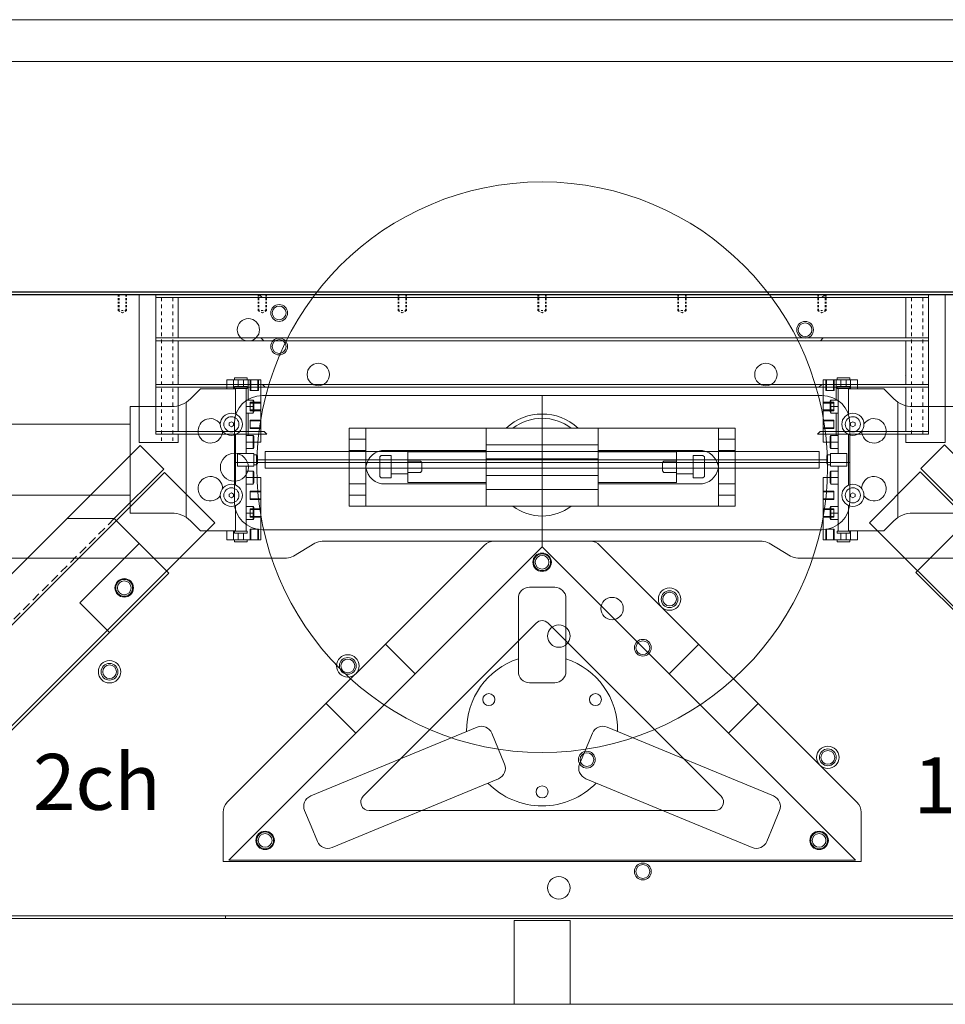
# Model space of a CAD drawing. Extents: x -8967 to 17291, y -3413 to 7446.
# Drawn here: x -5955 to -5624, y -940 to -588 of the extents above; entities that cross this region are included whole.
import ezdxf

# ---------------------------------------------------------------- set-up
doc = ezdxf.new("R2010")
doc.units = 0
doc.header["$MEASUREMENT"] = 0
for name, pattern in [('CENTER2', [28.575, 19.05, -3.175, 3.175, -3.175]), ('DASHED2', [9.525, 6.35, -3.175]), ('HIDDEN', [0.25, 0.125, -0.125])]:
    doc.linetypes.add(name, pattern=pattern)
for name, color, linetype, lineweight in [('BAFFLE', 14, 'CONTINUOUS', 15), ('BOTTOMPLATE', 241, 'CONTINUOUS', 15), ('CENTER', 1, 'CENTER2', 9), ('FOLD MIRROR', 7, 'CONTINUOUS', 5), ('INNERWALL', 241, 'CONTINUOUS', 15), ('MANIPULATOR', 64, 'CONTINUOUS', 5), ('MRRHLR_SIDE', 241, 'CONTINUOUS', 15), ('ROBOHAND', 8, 'CONTINUOUS', 5), ('ROOF MIRROR', 7, 'CONTINUOUS', 5), ('SIDEPLATE1', 241, 'CONTINUOUS', 15), ('SLITMASK', 241, 'CONTINUOUS', 5)]:
    doc.layers.add(name, color=color, linetype=linetype, lineweight=lineweight)
for name, color, linetype in [('DEWARASSY', 7, 'CONTINUOUS'), ('OPTICALBENCH', 241, 'CONTINUOUS'), ('TOPPLATE', 241, 'CONTINUOUS')]:
    doc.layers.add(name, color=color, linetype=linetype)

# ---------------------------------------------------------------- blocks, each defined once
blk = doc.blocks.new('JAWS-G13')
at = {"layer": 'MANIPULATOR', "color": 249, "linetype": 'Continuous'}
for points in [[(189.621955, -191.196818), (189.621955, -184.196818), (190.121955, -183.696818), (193.621955, -183.696818), (193.621955, -191.696818), (190.121955, -191.696818)], [(193.621955, -190.196818), (193.621955, -185.196818), (199.621955, -185.196818), (199.621955, -190.196818)], [(199.621955, -189.696818), (199.621955, -185.696818), (204.121955, -185.696818), (204.621955, -186.196818), (204.621955, -189.196818), (204.121955, -189.696818)]]:
    blk.add_lwpolyline(points, close=True, dxfattribs=at)
blk = doc.blocks.new('JAWS-G14')
at = {"layer": 'MANIPULATOR', "color": 249, "linetype": 'Continuous'}
for points in [[(295.621955, -189.696818), (295.621955, -185.696818), (291.121955, -185.696818), (290.621955, -186.196818), (290.621955, -189.196818), (291.121955, -189.696818)], [(301.621955, -190.196818), (301.621955, -185.196818), (295.621955, -185.196818), (295.621955, -190.196818)], [(305.621955, -191.196818), (305.621955, -184.196818), (305.121955, -183.696818), (301.621955, -183.696818), (301.621955, -191.696818), (305.121955, -191.696818)]]:
    blk.add_lwpolyline(points, close=True, dxfattribs=at)

msp = doc.modelspace()

# ---------------------------------------------------------------- linework, layer by layer
at = {"layer": 'BAFFLE'}
for p, q in [((-5912.51285, -738.92088), (-5912.51285, -686.06203)), ((-5906.51285, -686.06203), (-5912.51285, -686.06203)), ((-5906.51285, -734.92088), (-5906.51285, -686.06203)), ((-5869.47959, -686.06203), (-5906.51285, -686.06203)), ((-5906.51285, -686.06203), (-5906.51285, -687.06203)), ((-5869.47959, -686.06203), (-5667.44641, -686.06203)), ((-5869.47959, -686.06203), (-5868.47959, -687.06203)), ((-5667.44641, -686.06203), (-5668.44641, -687.06203)), ((-5667.44641, -686.06203), (-5630.41315, -686.06203)), ((-5630.41315, -734.92088), (-5630.41315, -686.06203)), ((-5630.41315, -686.06203), (-5624.41315, -686.06203)), ((-5630.41315, -686.06203), (-5630.41315, -687.06203)), ((-5624.41315, -738.92088), (-5624.41315, -686.06203)), ((-5906.51285, -701.47606), (-5906.51285, -687.06203)), ((-5906.51285, -687.06203), (-5898.51285, -687.06203)), ((-5868.47959, -687.06203), (-5898.51285, -687.06203)), ((-5898.51285, -687.06203), (-5898.51285, -701.47606)), ((-5668.44641, -687.06203), (-5868.47959, -687.06203)), ((-5668.44641, -687.06203), (-5638.41315, -687.06203)), ((-5638.41315, -687.06203), (-5638.41315, -701.47606)), ((-5630.41315, -687.06203), (-5638.41315, -687.06203)), ((-5630.41315, -701.47606), (-5630.41315, -687.06203)), ((-5898.51285, -701.47606), (-5906.51285, -701.47606)), ((-5906.51285, -701.47606), (-5906.51285, -702.47606)), ((-5906.51285, -718.09593), (-5906.51285, -702.47606)), ((-5906.51285, -702.47606), (-5898.51285, -702.47606)), ((-5868.96693, -701.47606), (-5898.51285, -701.47606)), ((-5867.96693, -702.47606), (-5898.51285, -702.47606)), ((-5898.51285, -702.47606), (-5898.51285, -718.09593)), ((-5667.95907, -701.47606), (-5868.96693, -701.47606)), ((-5868.96693, -701.47606), (-5867.96693, -702.47606)), ((-5867.96693, -702.47606), (-5668.95907, -702.47606)), ((-5667.95907, -701.47606), (-5668.95907, -702.47606)), ((-5668.95907, -702.47606), (-5638.41315, -702.47606)), ((-5667.95907, -701.47606), (-5638.41315, -701.47606)), ((-5638.41315, -701.47606), (-5630.41315, -701.47606)), ((-5638.41315, -702.47606), (-5638.41315, -718.09593)), ((-5630.41315, -702.47606), (-5638.41315, -702.47606)), ((-5630.41315, -701.47606), (-5630.41315, -702.47606)), ((-5630.41315, -718.09593), (-5630.41315, -702.47606)), ((-5898.51285, -718.09593), (-5906.51285, -718.09593)), ((-5906.51285, -718.09593), (-5906.51285, -719.09593)), ((-5906.51285, -719.09593), (-5906.51285, -734.92088)), ((-5898.51285, -719.09593), (-5906.51285, -719.09593)), ((-5868.41416, -718.09593), (-5898.51285, -718.09593)), ((-5898.51285, -734.92088), (-5898.51285, -719.09593)), ((-5867.41416, -719.09593), (-5898.51285, -719.09593)), ((-5868.41416, -718.09593), (-5668.51184, -718.09593)), ((-5868.41416, -718.09593), (-5867.41416, -719.09593)), ((-5669.51184, -719.09593), (-5867.41416, -719.09593)), ((-5668.51184, -718.09593), (-5669.51184, -719.09593)), ((-5669.51184, -719.09593), (-5638.41315, -719.09593)), ((-5668.51184, -718.09593), (-5638.41315, -718.09593)), ((-5638.41315, -718.09593), (-5630.41315, -718.09593)), ((-5638.41315, -734.92088), (-5638.41315, -719.09593)), ((-5638.41315, -719.09593), (-5630.41315, -719.09593)), ((-5630.41315, -718.09593), (-5630.41315, -719.09593)), ((-5630.41315, -719.09593), (-5630.41315, -734.92088)), ((-5867.85457, -734.92088), (-5906.51285, -734.92088)), ((-5906.51285, -734.92088), (-5906.51285, -735.92088)), ((-5867.85457, -734.92088), (-5866.85457, -735.92088)), ((-5669.07143, -734.92088), (-5670.07143, -735.92088)), ((-5669.07143, -734.92088), (-5630.41315, -734.92088)), ((-5630.41315, -734.92088), (-5630.41315, -735.92088)), ((-5912.51285, -738.92088), (-5898.51285, -738.92088)), ((-5866.85457, -735.92088), (-5906.51285, -735.92088)), ((-5898.51285, -735.92088), (-5906.51285, -735.92088)), ((-5898.51285, -738.92088), (-5898.51285, -735.92088)), ((-5670.07143, -735.92088), (-5630.41315, -735.92088)), ((-5638.41315, -735.92088), (-5630.41315, -735.92088)), ((-5638.41315, -738.92088), (-5638.41315, -735.92088)), ((-5627.41315, -738.92088), (-5638.41315, -738.92088)), ((-5627.41315, -738.92088), (-5624.41315, -738.92088))]:
    msp.add_line(p, q, dxfattribs=at)
at = {"layer": 'BAFFLE', "linetype": 'HIDDEN', "lineweight": 5, "ltscale": 10}
for p, q in [((-5904.51285, -687.06203), (-5904.51285, -738.92088)), ((-5900.51285, -687.06203), (-5900.51285, -738.92088)), ((-5636.41315, -687.06203), (-5636.41315, -735.92088)), ((-5632.41315, -687.06203), (-5632.41315, -735.92088))]:
    msp.add_line(p, q, dxfattribs=at)
at = {"layer": 'BOTTOMPLATE'}
for p, q in [((-6043.46297, -908.06203), (-5493.46291, -908.06203)), ((-6043.14027, -908.06203), (-5493.46291, -908.06203)), ((-5881.67297, -908.06203), (-5881.67297, -909.06203)), ((-5493.46291, -909.06203), (-6043.46297, -909.06203))]:
    msp.add_line(p, q, dxfattribs=at)
at = {"layer": 'CENTER', "ltscale": 50}
for p, q in [((-5768.463, -722.06207), (-5768.463, -770.06197)), ((-5658.463, -746.06202), (-5878.463, -746.06202))]:
    msp.add_line(p, q, dxfattribs=at)
at = {"layer": 'DEWARASSY', "color": 7, "linetype": 'Continuous', "lineweight": 5}
for points in [[(-6083.46297, -587.72204), (-5453.46297, -587.72204)], [(-6083.46297, -602.72204), (-5453.46297, -602.72204)]]:
    msp.add_lwpolyline(points, dxfattribs=at)
for centre, radius in [((-5768.46297, -747.72204), 102), ((-5878.46297, -747.72204), 5)]:
    msp.add_circle(centre, radius, dxfattribs=at)
at = {"layer": 'FOLD MIRROR'}
for p, q in [((-5903.43481, -749.5665), (-6031.32573, -877.45742)), ((-5885.46014, -767.54117), (-5903.43481, -749.5665)), ((-5651.4653, -767.54031), (-5633.32376, -749.39877)), ((-5633.32376, -749.39877), (-5505.49365, -877.22888)), ((-6013.35106, -895.43209), (-5885.46014, -767.54117)), ((-5651.4653, -767.54031), (-5523.62034, -895.38527))]:
    msp.add_line(p, q, dxfattribs=at)
at = {"layer": 'MANIPULATOR', "color": 3}
for p, q in [((-5837.463, -733.69402), (-5837.463, -761.69402)), ((-5831.463, -733.69402), (-5831.463, -761.69402)), ((-5705.463, -733.69402), (-5705.463, -761.69402)), ((-5837.463, -737.69402), (-5831.463, -737.69402)), ((-5699.463, -737.69402), (-5705.463, -737.69402)), ((-5837.463, -741.69402), (-5831.463, -741.69402)), ((-5824.563, -741.69402), (-5788.463, -741.69402)), ((-5816.463, -742.19402), (-5788.463, -742.19402)), ((-5816.463, -753.19402), (-5816.463, -742.19402)), ((-5788.463, -739.69402), (-5748.463, -739.69402)), ((-5748.463, -741.69402), (-5712.363, -741.69402)), ((-5748.463, -742.19402), (-5720.463, -742.19402)), ((-5720.463, -742.19402), (-5720.463, -753.19402)), ((-5699.463, -741.69402), (-5705.463, -741.69402)), ((-5788.463, -744.69402), (-5748.463, -744.69402)), ((-5831.463, -747.59402), (-5831.463, -747.79402)), ((-5705.463, -747.59402), (-5705.463, -747.79402)), ((-5788.463, -753.19402), (-5816.463, -753.19402)), ((-5788.463, -750.69402), (-5748.463, -750.69402)), ((-5720.463, -753.19402), (-5748.463, -753.19402)), ((-5831.463, -753.69402), (-5837.463, -753.69402)), ((-5788.463, -753.69402), (-5824.563, -753.69402)), ((-5788.463, -755.69402), (-5748.463, -755.69402)), ((-5712.363, -753.69402), (-5748.463, -753.69402)), ((-5705.463, -753.69402), (-5699.463, -753.69402)), ((-5831.463, -757.69402), (-5837.463, -757.69402)), ((-5705.463, -757.69402), (-5699.463, -757.69402))]:
    msp.add_line(p, q, dxfattribs=at)
at = {"layer": 'MANIPULATOR', "color": 3, "elevation": 58.45805}
for points in [[(-5837.463, -761.69402), (-5837.463, -733.69402), (-5699.463, -733.69402), (-5699.463, -761.69402)], [(-5788.463, -761.69402), (-5788.463, -733.69402), (-5748.463, -733.69402), (-5748.463, -761.69402)]]:
    msp.add_lwpolyline(points, close=True, dxfattribs=at)
at = {"layer": 'MANIPULATOR', "color": 3}
for centre, radius, start, end in [((-5768.463, -747.69402), 19, 47.463102, 132.536898), ((-5768.463, -747.69402), 17.4625, 53.294471, 126.705529), ((-5824.70001, -748.51854), 6.82589, 88.849872, 172.21581), ((-5712.22599, -748.51854), 6.82589, 7.78419, 91.150128), ((-5824.70001, -746.86951), 6.82589, 187.78419, 271.150128), ((-5712.22599, -746.86951), 6.82589, 268.849872, 352.21581), ((-5768.463, -747.69402), 17.4625, 233.294471, 306.705529)]:
    msp.add_arc(centre, radius, start, end, dxfattribs=at)
at = {"layer": 'MRRHLR_SIDE'}
for p, q in [((-5912.17814, -739.92504), (-6041.57878, -869.32569)), ((-5912.17814, -739.92504), (-5903.69285, -748.41033)), ((-5624.64124, -739.6965), (-5633.12653, -748.18179)), ((-5624.64124, -739.6965), (-5495.2406, -869.09715)), ((-5903.69285, -748.41033), (-5921.37051, -766.08799)), ((-5633.12653, -748.18179), (-5615.44887, -765.85945)), ((-5768.463, -776.18074), (-5768.463, -756.18072)), ((-5921.37051, -766.08799), (-5938.34108, -766.08799)), ((-5921.37051, -766.08799), (-5901.92505, -785.53344)), ((-5615.44887, -765.85945), (-5634.89432, -785.3049)), ((-5751.32085, -774.18074), (-5785.60515, -774.18074)), ((-5912.53167, -774.92683), (-5933.74489, -796.14005)), ((-5912.53167, -774.92683), (-5901.92505, -785.53344)), ((-5789.14069, -775.64521), (-5881.00434, -867.50886)), ((-5747.78531, -775.64521), (-5655.92166, -867.50886)), ((-5624.28771, -774.69829), (-5634.89432, -785.3049)), ((-5901.92505, -785.53344), (-6022.13333, -905.74172)), ((-5901.92505, -785.53344), (-5923.13828, -806.74666)), ((-5634.89432, -785.3049), (-5514.68605, -905.51318)), ((-5634.89432, -785.3049), (-5613.6811, -806.51812)), ((-5772.963, -790.59217), (-5768.463, -790.59217)), ((-5768.463, -790.59217), (-5763.963, -790.59217)), ((-5776.96301, -820.79219), (-5776.96301, -794.59217)), ((-5759.96299, -794.59217), (-5759.96299, -820.79219)), ((-5923.13828, -806.74666), (-5933.74489, -796.14005)), ((-5813.86215, -821.57989), (-5824.46876, -810.97328)), ((-5723.06385, -821.57989), (-5712.45724, -810.97328)), ((-5813.86215, -821.57989), (-5835.07537, -842.79311)), ((-5723.06385, -821.57989), (-5701.85063, -842.79311)), ((-5763.963, -824.79219), (-5772.963, -824.79219)), ((-5835.07537, -842.79311), (-5845.68198, -832.1865)), ((-5701.85063, -842.79311), (-5691.24402, -832.1865)), ((-5791.69132, -840.58977), (-5851.18921, -865.2346)), ((-5745.23468, -840.58977), (-5685.73679, -865.2346)), ((-5781.87286, -853.84112), (-5786.46507, -842.75455)), ((-5755.05314, -853.84112), (-5750.46093, -842.75455)), ((-5843.53554, -883.71221), (-5784.03765, -859.06737)), ((-5693.39046, -883.71221), (-5752.88835, -859.06737)), ((-5882.46881, -888.62085), (-5882.46881, -871.0444)), ((-5853.354, -870.46086), (-5851.0579, -876.00414)), ((-5683.572, -870.46086), (-5685.8681, -876.00414)), ((-5654.45719, -888.62085), (-5654.45719, -871.0444)), ((-5851.0579, -876.00414), (-5848.76179, -881.54742)), ((-5685.8681, -876.00414), (-5688.1642, -881.54742)), ((-5654.45719, -888.62085), (-5882.46881, -888.62085))]:
    msp.add_line(p, q, dxfattribs=at)
at = {"layer": 'MRRHLR_SIDE', "linetype": 'DASHED2', "lineweight": 5, "ltscale": 0.5}
msp.add_line((-5921.37051, -766.08799), (-5970.86803, -815.58552), dxfattribs=at)
at = {"layer": 'MRRHLR_SIDE', "lineweight": 15}
for centre in [(-5768.46305, -781.68079), (-5867.4688, -881.12083), (-5669.45729, -881.12083)]:
    msp.add_circle(centre, 3, dxfattribs=at)
at = {"layer": 'MRRHLR_SIDE'}
for centre, radius in [((-5768.46305, -781.68079), 2.459), ((-5917.83497, -790.83675), 3), ((-5917.83497, -790.83675), 2.459), ((-5787.51557, -830.7922), 2.15), ((-5749.41042, -830.7922), 2.15), ((-5768.463, -863.79223), 2.15), ((-5867.4688, -881.12083), 2.459), ((-5669.45729, -881.12083), 2.459)]:
    msp.add_circle(centre, radius, dxfattribs=at)
for centre, radius, start, end in [((-5785.60515, -779.18074), 5, 90, 135), ((-5751.32085, -779.18074), 5, 45, 90), ((-5772.963, -794.59217), 4, 90, 180), ((-5763.963, -794.59217), 4, 0, 90), ((-5768.463, -841.79221), 27.00002, 108.3496347, 180.7615446), ((-5768.463, -841.79221), 27.00002, 359.2384554, 71.6503653), ((-5772.963, -820.79219), 4, 180, 270), ((-5763.963, -820.79219), 4, 270, 0), ((-5790.16059, -844.28529), 4, 22.5, 112.5), ((-5746.76541, -844.28529), 4, 67.5, 157.5), ((-5785.56838, -855.37185), 4, 292.5, 22.5), ((-5751.35762, -855.37185), 4, 157.5, 247.5), ((-5768.463, -841.79221), 27.00002, 224.2384662, 315.7615338), ((-5849.65848, -868.93012), 4, 112.5, 202.5), ((-5687.26752, -868.93012), 4, 337.5, 67.5), ((-5877.4688, -871.0444), 5, 135, 180), ((-5659.4572, -871.0444), 5, 0, 45), ((-5845.06627, -880.01668), 4, 202.5, 292.5), ((-5691.85973, -880.01668), 4, 247.5, 337.5)]:
    msp.add_arc(centre, radius, start, end, dxfattribs=at)
at = {"layer": 'OPTICALBENCH', "lineweight": 15}
for p, q in [((-5778.46297, -939.72204), (-5778.46297, -909.72204)), ((-5758.46297, -909.72204), (-5778.46297, -909.72204)), ((-5758.46297, -939.72204), (-5758.46297, -909.72204))]:
    msp.add_line(p, q, dxfattribs=at)
at = {"layer": 'OPTICALBENCH', "linetype": 'Continuous', "lineweight": 15}
msp.add_lwpolyline([(-6033.46297, -939.72204), (-5503.46297, -939.72204)], dxfattribs=at)
at = {"layer": 'ROBOHAND', "extrusion": (1.90756e-15, 1, 1.22461e-16)}
msp.add_line((-5898.27708, -715.06202), (-5898.27708, -715.06202), dxfattribs=at)
msp.add_line((-5898.27708, -715.06202), (-5898.27708, -715.06202), dxfattribs=at)
msp.add_line((-5898.27708, -715.06202), (-5898.27708, -715.06202), dxfattribs=at)
msp.add_line((-5898.27708, -715.06202), (-5898.27708, -715.06202), dxfattribs=at)
msp.add_line((-5898.27708, -715.06202), (-5898.27708, -715.06202), dxfattribs=at)
msp.add_line((-5898.27708, -715.06202), (-5898.27708, -715.06202), dxfattribs=at)
at = {"layer": 'ROBOHAND'}
for p, q in [((-5881.16676, -716.48704), (-5881.16676, -719.66204)), ((-5881.16676, -716.48704), (-5868.97476, -716.48704)), ((-5878.72836, -716.48704), (-5878.72836, -719.66204)), ((-5878.40451, -715.77584), (-5873.90871, -715.77584)), ((-5878.40451, -715.77584), (-5878.40451, -716.48704)), ((-5878.40451, -716.48704), (-5873.90871, -716.48704)), ((-5877.11289, -716.48704), (-5877.11289, -718.82384)), ((-5875.2003, -716.48704), (-5875.2003, -718.82384)), ((-5873.90871, -715.77584), (-5873.90871, -716.48704)), ((-5873.58486, -716.48704), (-5873.58486, -723.68791)), ((-5872.86236, -716.48706), (-5872.86236, -720.29706)), ((-5872.59235, -716.48706), (-5872.59235, -720.29706)), ((-5870.13236, -716.48706), (-5870.13236, -720.29706)), ((-5869.86236, -716.48706), (-5869.86236, -720.29706)), ((-5868.97476, -716.48704), (-5868.97476, -738.71204)), ((-5667.95124, -716.48704), (-5667.95124, -738.71204)), ((-5655.75924, -716.48704), (-5667.95124, -716.48704)), ((-5667.06364, -716.48706), (-5667.06364, -720.29706)), ((-5666.79363, -716.48706), (-5666.79363, -720.29706)), ((-5664.33364, -716.48706), (-5664.33364, -720.29706)), ((-5664.06364, -716.48706), (-5664.06364, -720.29706)), ((-5663.34114, -716.48704), (-5663.34114, -723.68791)), ((-5658.52149, -715.77584), (-5663.01729, -715.77584)), ((-5663.01729, -715.77584), (-5663.01729, -716.48704)), ((-5658.52149, -716.48704), (-5663.01729, -716.48704)), ((-5661.7257, -716.48704), (-5661.7257, -718.82384)), ((-5659.81311, -716.48704), (-5659.81311, -718.82384)), ((-5658.52149, -715.77584), (-5658.52149, -716.48704)), ((-5658.19764, -716.48704), (-5658.19764, -719.66204)), ((-5655.75924, -716.48704), (-5655.75924, -719.66204)), ((-5894.1694, -723.2222), (-5890.60921, -719.66204)), ((-5890.60921, -719.66204), (-5878.01081, -719.66204)), ((-5878.40451, -718.82384), (-5873.90871, -718.82384)), ((-5878.40451, -718.82384), (-5878.40451, -719.53501)), ((-5878.40451, -719.53501), (-5873.90871, -719.53501)), ((-5878.01081, -728.70449), (-5878.01081, -719.53501)), ((-5874.30241, -742.77604), (-5874.30241, -719.53501)), ((-5873.90871, -718.82384), (-5873.90871, -719.53501)), ((-5872.86236, -720.29706), (-5869.86236, -720.29706)), ((-5664.06364, -720.29706), (-5667.06364, -720.29706)), ((-5658.52149, -718.82384), (-5663.01729, -718.82384)), ((-5663.01729, -718.82384), (-5663.01729, -719.53501)), ((-5658.52149, -719.53501), (-5663.01729, -719.53501)), ((-5662.62359, -742.77604), (-5662.62359, -719.53501)), ((-5658.91519, -728.70449), (-5658.91519, -719.53501)), ((-5646.31679, -719.66204), (-5658.91519, -719.66204)), ((-5658.52149, -718.82384), (-5658.52149, -719.53501)), ((-5642.7566, -723.2222), (-5646.31679, -719.66204)), ((-5895.63841, -765.70022), (-5895.63841, -724.42383)), ((-5874.30241, -723.68791), (-5874.30241, -728.33614)), ((-5871.71138, -723.68791), (-5874.30241, -723.68791)), ((-5872.78476, -724.51202), (-5872.78476, -727.51201)), ((-5868.97476, -724.51202), (-5872.78476, -724.51202)), ((-5868.97476, -724.78202), (-5872.78476, -724.78202)), ((-5871.71138, -723.68791), (-5871.71138, -728.33614)), ((-5871.45761, -724.07077), (-5871.71138, -723.68791)), ((-5871.45761, -724.07077), (-5871.45761, -727.95328)), ((-5667.95124, -724.51202), (-5664.14124, -724.51202)), ((-5667.95124, -724.78202), (-5664.14124, -724.78202)), ((-5665.46839, -724.07077), (-5665.21462, -723.68791)), ((-5665.46839, -724.07077), (-5665.46839, -727.95328)), ((-5665.21462, -723.68791), (-5665.21462, -728.33614)), ((-5665.21462, -723.68791), (-5662.62359, -723.68791)), ((-5664.14124, -724.51202), (-5664.14124, -727.51201)), ((-5662.62359, -723.68791), (-5662.62359, -728.33614)), ((-5641.28759, -765.70022), (-5641.28759, -724.42383)), ((-5915.70441, -764.11204), (-5915.70441, -726.01204)), ((-5915.70441, -726.01204), (-5900.90459, -726.01204)), ((-5871.45761, -726.01204), (-5874.30241, -726.01204)), ((-5871.71138, -728.33614), (-5874.30241, -728.33614)), ((-5873.58486, -728.33614), (-5873.58486, -736.38791)), ((-5868.97476, -727.24201), (-5872.78476, -727.24201)), ((-5868.97476, -727.51201), (-5872.78476, -727.51201)), ((-5871.45761, -727.95328), (-5871.71138, -728.33614)), ((-5667.95124, -727.24201), (-5664.14124, -727.24201)), ((-5667.95124, -727.51201), (-5664.14124, -727.51201)), ((-5665.46839, -726.01204), (-5662.62359, -726.01204)), ((-5665.46839, -727.95328), (-5665.21462, -728.33614)), ((-5665.21462, -728.33614), (-5662.62359, -728.33614)), ((-5663.34114, -728.33614), (-5663.34114, -736.38791)), ((-5621.22159, -726.01204), (-5636.02141, -726.01204)), ((-5879.53481, -731.44985), (-5880.32856, -731.89933)), ((-5880.32856, -731.89933), (-5880.32856, -732.82472)), ((-5879.53481, -731.44985), (-5878.74106, -731.89933)), ((-5878.74106, -731.89933), (-5878.74106, -732.82472)), ((-5872.78476, -730.86202), (-5872.78476, -733.86201)), ((-5868.97476, -730.86202), (-5872.78476, -730.86202)), ((-5868.97476, -731.13202), (-5872.78476, -731.13202)), ((-5667.95124, -730.86202), (-5664.14124, -730.86202)), ((-5667.95124, -731.13202), (-5664.14124, -731.13202)), ((-5664.14124, -730.86202), (-5664.14124, -733.86201)), ((-5657.39119, -731.44985), (-5658.18494, -731.89933)), ((-5658.18494, -731.89933), (-5658.18494, -732.82472)), ((-5657.39119, -731.44985), (-5656.59744, -731.89933)), ((-5656.59744, -731.89933), (-5656.59744, -732.82472)), ((-5915.70441, -732.36204), (-6033.46303, -732.36204)), ((-5915.70441, -732.36204), (-5915.70441, -757.76204)), ((-5879.53481, -733.2742), (-5880.32856, -732.82472)), ((-5879.53481, -733.2742), (-5878.74106, -732.82472)), ((-5868.97476, -733.59201), (-5872.78476, -733.59201)), ((-5868.97476, -733.86201), (-5872.78476, -733.86201)), ((-5667.95124, -733.59201), (-5664.14124, -733.59201)), ((-5667.95124, -733.86201), (-5664.14124, -733.86201)), ((-5657.39119, -733.2742), (-5658.18494, -732.82472)), ((-5657.39119, -733.2742), (-5656.59744, -732.82472)), ((-5878.01081, -754.10444), (-5878.01081, -736.01961)), ((-5871.71138, -736.38791), (-5874.30241, -736.38791)), ((-5874.30241, -736.38791), (-5874.30241, -741.03614)), ((-5871.45761, -738.71204), (-5874.30241, -738.71204)), ((-5871.45761, -736.77077), (-5871.71138, -736.38791)), ((-5871.71138, -736.38791), (-5871.71138, -741.03614)), ((-5871.45761, -736.77077), (-5871.45761, -740.65328)), ((-5871.45761, -738.71204), (-5868.97476, -738.71204)), ((-5665.46839, -738.71204), (-5667.95124, -738.71204)), ((-5665.46839, -736.77077), (-5665.21462, -736.38791)), ((-5665.46839, -736.77077), (-5665.46839, -740.65328)), ((-5665.46839, -738.71204), (-5662.62359, -738.71204)), ((-5665.21462, -736.38791), (-5662.62359, -736.38791)), ((-5665.21462, -736.38791), (-5665.21462, -741.03614)), ((-5662.62359, -736.38791), (-5662.62359, -741.03614)), ((-5658.91519, -754.10444), (-5658.91519, -736.01961)), ((-5871.71138, -741.03614), (-5874.30241, -741.03614)), ((-5871.45761, -740.65328), (-5871.71138, -741.03614)), ((-5665.46839, -740.65328), (-5665.21462, -741.03614)), ((-5665.21462, -741.03614), (-5662.62359, -741.03614)), ((-5877.35041, -742.77604), (-5871.50841, -742.77604)), ((-5877.35041, -747.34804), (-5877.35041, -742.77604)), ((-5871.50841, -747.34804), (-5871.50841, -742.77604)), ((-5871.50841, -743.30944), (-5870.49284, -743.30944)), ((-5870.49284, -743.30944), (-5870.23841, -743.69333)), ((-5870.49284, -746.81464), (-5870.49284, -743.30944)), ((-5870.23841, -746.43072), (-5870.23841, -743.69333)), ((-5870.23841, -745.06202), (-5666.68759, -745.06202)), ((-5666.43316, -743.30944), (-5666.68759, -743.69333)), ((-5666.68759, -746.43072), (-5666.68759, -743.69333)), ((-5666.43316, -746.81464), (-5666.43316, -743.30944)), ((-5665.41759, -743.30944), (-5666.43316, -743.30944)), ((-5659.57559, -742.77604), (-5665.41759, -742.77604)), ((-5665.41759, -747.34804), (-5665.41759, -742.77604)), ((-5659.57559, -747.34804), (-5659.57559, -742.77604)), ((-5877.35041, -747.34804), (-5871.50841, -747.34804)), ((-5874.30241, -770.58904), (-5874.30241, -747.34804)), ((-5874.30241, -753.73614), (-5874.30241, -749.08791)), ((-5871.71138, -749.08791), (-5874.30241, -749.08791)), ((-5871.71138, -753.73614), (-5871.71138, -749.08791)), ((-5871.45761, -749.47077), (-5871.71138, -749.08791)), ((-5871.50841, -746.81464), (-5870.49284, -746.81464)), ((-5871.45761, -753.35328), (-5871.45761, -749.47077)), ((-5870.49284, -746.81464), (-5870.23841, -746.43072)), ((-5666.43316, -746.81464), (-5666.68759, -746.43072)), ((-5665.41759, -746.81464), (-5666.43316, -746.81464)), ((-5665.46839, -749.47077), (-5665.21462, -749.08791)), ((-5665.46839, -753.35328), (-5665.46839, -749.47077)), ((-5659.57559, -747.34804), (-5665.41759, -747.34804)), ((-5665.21462, -753.73614), (-5665.21462, -749.08791)), ((-5665.21462, -749.08791), (-5662.62359, -749.08791)), ((-5662.62359, -770.58904), (-5662.62359, -747.34804)), ((-5662.62359, -753.73614), (-5662.62359, -749.08791)), ((-5871.45761, -751.41204), (-5874.30241, -751.41204)), ((-5871.45761, -751.41204), (-5868.97476, -751.41204)), ((-5868.97476, -773.63704), (-5868.97476, -751.41204)), ((-5667.95124, -773.63704), (-5667.95124, -751.41204)), ((-5665.46839, -751.41204), (-5667.95124, -751.41204)), ((-5665.46839, -751.41204), (-5662.62359, -751.41204)), ((-5871.71138, -753.73614), (-5874.30241, -753.73614)), ((-5872.78476, -759.26203), (-5872.78476, -756.26204)), ((-5868.97476, -756.26204), (-5872.78476, -756.26204)), ((-5868.97476, -756.53204), (-5872.78476, -756.53204)), ((-5871.45761, -753.35328), (-5871.71138, -753.73614)), ((-5667.95124, -756.26204), (-5664.14124, -756.26204)), ((-5667.95124, -756.53204), (-5664.14124, -756.53204)), ((-5665.46839, -753.35328), (-5665.21462, -753.73614)), ((-5665.21462, -753.73614), (-5662.62359, -753.73614)), ((-5664.14124, -759.26203), (-5664.14124, -756.26204)), ((-5915.70441, -757.76204), (-6033.46303, -757.76204)), ((-5879.53481, -756.84985), (-5880.32856, -757.29933)), ((-5880.32856, -758.22472), (-5880.32856, -757.29933)), ((-5879.53481, -758.6742), (-5880.32856, -758.22472)), ((-5879.53481, -756.84985), (-5878.74106, -757.29933)), ((-5879.53481, -758.6742), (-5878.74106, -758.22472)), ((-5878.74106, -758.22472), (-5878.74106, -757.29933)), ((-5868.97476, -758.99203), (-5872.78476, -758.99203)), ((-5868.97476, -759.26203), (-5872.78476, -759.26203)), ((-5667.95124, -758.99203), (-5664.14124, -758.99203)), ((-5667.95124, -759.26203), (-5664.14124, -759.26203)), ((-5657.39119, -756.84985), (-5658.18494, -757.29933)), ((-5658.18494, -758.22472), (-5658.18494, -757.29933)), ((-5657.39119, -758.6742), (-5658.18494, -758.22472)), ((-5657.39119, -756.84985), (-5656.59744, -757.29933)), ((-5657.39119, -758.6742), (-5656.59744, -758.22472)), ((-5656.59744, -758.22472), (-5656.59744, -757.29933)), ((-5878.01081, -770.58904), (-5878.01081, -761.41956)), ((-5874.30241, -766.43614), (-5874.30241, -761.78791)), ((-5871.71138, -761.78791), (-5874.30241, -761.78791)), ((-5872.78476, -765.61203), (-5872.78476, -762.61204)), ((-5868.97476, -762.61204), (-5872.78476, -762.61204)), ((-5868.97476, -762.88204), (-5872.78476, -762.88204)), ((-5871.71138, -766.43614), (-5871.71138, -761.78791)), ((-5871.45761, -762.17077), (-5871.71138, -761.78791)), ((-5871.45761, -766.05328), (-5871.45761, -762.17077)), ((-5667.95124, -762.61204), (-5664.14124, -762.61204)), ((-5667.95124, -762.88204), (-5664.14124, -762.88204)), ((-5665.46839, -762.17077), (-5665.21462, -761.78791)), ((-5665.46839, -766.05328), (-5665.46839, -762.17077)), ((-5665.21462, -766.43614), (-5665.21462, -761.78791)), ((-5665.21462, -761.78791), (-5662.62359, -761.78791)), ((-5664.14124, -765.61203), (-5664.14124, -762.61204)), ((-5662.62359, -766.43614), (-5662.62359, -761.78791)), ((-5658.91519, -770.58904), (-5658.91519, -761.41956)), ((-5915.70441, -764.11204), (-5900.90459, -764.11204)), ((-5894.1694, -766.90185), (-5890.60921, -770.46204)), ((-5871.45761, -764.11204), (-5874.30241, -764.11204)), ((-5871.71138, -766.43614), (-5874.30241, -766.43614)), ((-5868.97476, -765.34203), (-5872.78476, -765.34203)), ((-5868.97476, -765.61203), (-5872.78476, -765.61203)), ((-5871.45761, -766.05328), (-5871.71138, -766.43614)), ((-5667.95124, -765.34203), (-5664.14124, -765.34203)), ((-5667.95124, -765.61203), (-5664.14124, -765.61203)), ((-5665.46839, -764.11204), (-5662.62359, -764.11204)), ((-5665.46839, -766.05328), (-5665.21462, -766.43614)), ((-5665.21462, -766.43614), (-5662.62359, -766.43614)), ((-5642.7566, -766.90185), (-5646.31679, -770.46204)), ((-5621.22159, -764.11204), (-5636.02141, -764.11204)), ((-5890.60921, -770.46204), (-5878.01081, -770.46204)), ((-5881.16676, -773.63704), (-5881.16676, -770.46204)), ((-5878.72836, -773.63704), (-5878.72836, -770.46204)), ((-5878.40451, -770.58904), (-5873.90871, -770.58904)), ((-5878.40451, -771.30024), (-5878.40451, -770.58904)), ((-5878.01081, -770.58904), (-5874.30241, -770.58904)), ((-5873.90871, -771.30024), (-5873.90871, -770.58904)), ((-5872.86236, -773.63699), (-5872.86236, -769.82699)), ((-5872.86236, -769.82699), (-5869.86236, -769.82699)), ((-5872.59235, -773.63699), (-5872.59235, -769.82699)), ((-5870.13236, -773.63699), (-5870.13236, -769.82699)), ((-5869.86236, -773.63699), (-5869.86236, -769.82699)), ((-5664.06364, -769.82699), (-5667.06364, -769.82699)), ((-5667.06364, -773.63699), (-5667.06364, -769.82699)), ((-5666.79363, -773.63699), (-5666.79363, -769.82699)), ((-5664.33364, -773.63699), (-5664.33364, -769.82699)), ((-5664.06364, -773.63699), (-5664.06364, -769.82699)), ((-5658.52149, -770.58904), (-5663.01729, -770.58904)), ((-5663.01729, -771.30024), (-5663.01729, -770.58904)), ((-5658.91519, -770.58904), (-5662.62359, -770.58904)), ((-5646.31679, -770.46204), (-5658.91519, -770.46204)), ((-5658.52149, -771.30024), (-5658.52149, -770.58904)), ((-5658.19764, -773.63704), (-5658.19764, -770.46204)), ((-5655.75924, -773.63704), (-5655.75924, -770.46204)), ((-5881.16676, -773.63704), (-5868.97476, -773.63704)), ((-5878.40451, -771.30024), (-5873.90871, -771.30024)), ((-5878.40451, -773.63704), (-5873.90871, -773.63704)), ((-5878.40451, -774.34821), (-5878.40451, -773.63704)), ((-5878.40451, -774.34821), (-5873.90871, -774.34821)), ((-5877.11289, -773.63704), (-5877.11289, -771.30024)), ((-5875.2003, -773.63704), (-5875.2003, -771.30024)), ((-5873.90871, -774.34821), (-5873.90871, -773.63704)), ((-5655.75924, -773.63704), (-5667.95124, -773.63704)), ((-5658.52149, -771.30024), (-5663.01729, -771.30024)), ((-5658.52149, -773.63704), (-5663.01729, -773.63704)), ((-5663.01729, -774.34821), (-5663.01729, -773.63704)), ((-5658.52149, -774.34821), (-5663.01729, -774.34821)), ((-5661.7257, -773.63704), (-5661.7257, -771.30024)), ((-5659.81311, -773.63704), (-5659.81311, -771.30024)), ((-5658.52149, -774.34821), (-5658.52149, -773.63704))]:
    msp.add_line(p, q, dxfattribs=at)
at = {"layer": 'ROBOHAND', "extrusion": (1.22461e-16, 1, 1.22461e-16)}
msp.add_line((-5638.64892, -715.06202), (-5638.64892, -715.06202), dxfattribs=at)
msp.add_line((-5638.64892, -715.06202), (-5638.64892, -715.06202), dxfattribs=at)
msp.add_line((-5638.64892, -715.06202), (-5638.64892, -715.06202), dxfattribs=at)
msp.add_line((-5638.64892, -715.06202), (-5638.64892, -715.06202), dxfattribs=at)
msp.add_line((-5638.64892, -715.06202), (-5638.64892, -715.06202), dxfattribs=at)
msp.add_line((-5638.64892, -715.06202), (-5638.64892, -715.06202), dxfattribs=at)
at = {"layer": 'ROBOHAND'}
for centre, radius in [((-5879.53486, -732.36204), 3.96238), ((-5657.39114, -732.36204), 3.96238), ((-5879.53481, -732.36204), 2.70509), ((-5657.39119, -732.36204), 2.70509), ((-5879.53486, -757.76201), 3.96238), ((-5879.53481, -757.76204), 2.70509), ((-5657.39114, -757.76201), 3.96238), ((-5657.39119, -757.76204), 2.70509)]:
    msp.add_circle(centre, radius, dxfattribs=at)
for centre, radius, start, end in [((-5900.90459, -716.48704), 9.525, 270, 315), ((-5636.02141, -716.48704), 9.525, 225, 270), ((-5887.05318, -734.72421), 4.3815, 35.6456, 0), ((-5649.87282, -734.72421), 4.3815, 180, 144.3544), ((-5887.05318, -755.39984), 4.3815, 0.7616, 324.3544), ((-5649.87282, -755.39984), 4.3815, 215.6456, 179.2384), ((-5900.90459, -773.63704), 9.525, 45, 90), ((-5636.02141, -773.63704), 9.525, 90, 135)]:
    msp.add_arc(centre, radius, start, end, dxfattribs=at)
at = {"layer": 'ROOF MIRROR'}
for p, q in [((-5768.463, -776.18074), (-5880.44202, -888.15976)), ((-5656.48392, -888.15982), (-5768.463, -776.18074)), ((-5832.4227, -865.28517), (-5770.58432, -803.44679)), ((-5704.5033, -865.28517), (-5766.34168, -803.44679)), ((-5830.30138, -870.40649), (-5706.62462, -870.40649)), ((-5656.48392, -888.15982), (-5880.44202, -888.15976))]:
    msp.add_line(p, q, dxfattribs=at)
for centre, start, end in [((-5768.463, -805.56811), 45, 135), ((-5830.30138, -867.40649), 135, 270), ((-5706.62462, -867.40649), 270, 45)]:
    msp.add_arc(centre, 3, start, end, dxfattribs=at)
at = {"layer": 'SIDEPLATE1', "lineweight": 15}
msp.add_line((-5503.46297, -686.06203), (-6033.46297, -686.06203), dxfattribs=at)
at = {"layer": 'SIDEPLATE1', "linetype": 'HIDDEN', "lineweight": 5, "ltscale": 5}
for p, q in [((-5919.96297, -686.06203), (-5916.96297, -686.06203)), ((-5919.96297, -691.69603), (-5919.96297, -686.06203)), ((-5919.69197, -686.06203), (-5919.69197, -691.69603)), ((-5917.23397, -686.06203), (-5917.23397, -691.69603)), ((-5916.96297, -686.06203), (-5916.96297, -691.69603)), ((-5869.96297, -686.06203), (-5866.96297, -686.06203)), ((-5869.96297, -691.69603), (-5869.96297, -686.06203)), ((-5869.69197, -686.06203), (-5869.69197, -691.69603)), ((-5867.23397, -686.06203), (-5867.23397, -691.69603)), ((-5866.96297, -686.06203), (-5866.96297, -691.69603)), ((-5819.96297, -691.69603), (-5819.96297, -686.06203)), ((-5819.96297, -686.06203), (-5816.96297, -686.06203)), ((-5819.69197, -686.06203), (-5819.69197, -691.69603)), ((-5817.23397, -686.06203), (-5817.23397, -691.69603)), ((-5816.96297, -686.06203), (-5816.96297, -691.69603)), ((-5769.96297, -686.06203), (-5766.96297, -686.06203)), ((-5769.96297, -691.69603), (-5769.96297, -686.06203)), ((-5769.69197, -686.06203), (-5769.69197, -691.69603)), ((-5767.23397, -686.06203), (-5767.23397, -691.69603)), ((-5766.96297, -686.06203), (-5766.96297, -691.69603)), ((-5719.96297, -686.06203), (-5716.96297, -686.06203)), ((-5719.96297, -691.69603), (-5719.96297, -686.06203)), ((-5719.69197, -686.06203), (-5719.69197, -691.69603)), ((-5717.23397, -686.06203), (-5717.23397, -691.69603)), ((-5716.96297, -686.06203), (-5716.96297, -691.69603)), ((-5669.96297, -686.06203), (-5666.96297, -686.06203)), ((-5669.96297, -691.69603), (-5669.96297, -686.06203)), ((-5669.69197, -686.06203), (-5669.69197, -691.69603)), ((-5667.23397, -686.06203), (-5667.23397, -691.69603)), ((-5666.96297, -686.06203), (-5666.96297, -691.69603)), ((-5919.96297, -691.69603), (-5918.46297, -692.56206)), ((-5916.96297, -691.69603), (-5919.96297, -691.69603)), ((-5916.96297, -691.69603), (-5918.46297, -692.56206)), ((-5869.96297, -691.69603), (-5868.46297, -692.56206)), ((-5866.96297, -691.69603), (-5869.96297, -691.69603)), ((-5866.96297, -691.69603), (-5868.46297, -692.56206)), ((-5819.96297, -691.69603), (-5818.46297, -692.56206)), ((-5816.96297, -691.69603), (-5819.96297, -691.69603)), ((-5816.96297, -691.69603), (-5818.46297, -692.56206)), ((-5769.96297, -691.69603), (-5768.46297, -692.56206)), ((-5766.96297, -691.69603), (-5769.96297, -691.69603)), ((-5766.96297, -691.69603), (-5768.46297, -692.56206)), ((-5719.96297, -691.69603), (-5718.46297, -692.56206)), ((-5716.96297, -691.69603), (-5719.96297, -691.69603)), ((-5716.96297, -691.69603), (-5718.46297, -692.56206)), ((-5669.96297, -691.69603), (-5668.46297, -692.56206)), ((-5666.96297, -691.69603), (-5669.96297, -691.69603)), ((-5666.96297, -691.69603), (-5668.46297, -692.56206))]:
    msp.add_line(p, q, dxfattribs=at)
at = {"layer": 'SIDEPLATE1'}
for p, q in [((-5768.463, -722.06207), (-5868.463, -722.06207)), ((-5768.463, -722.06207), (-5668.463, -722.06207)), ((-5878.463, -732.06207), (-5878.463, -760.06197)), ((-5658.463, -732.06207), (-5658.463, -760.06197)), ((-5868.463, -770.06197), (-5768.463, -770.06197)), ((-5668.463, -770.06197), (-5768.463, -770.06197)), ((-5768.463, -774.18074), (-5847.07808, -774.1807)), ((-5768.463, -774.18074), (-5689.84792, -774.18074)), ((-5857.27544, -779.46816), (-5849.65056, -774.89323)), ((-5679.65056, -779.4682), (-5687.27544, -774.89327)), ((-5859.84792, -780.18069), (-6033.46303, -780.1806)), ((-5677.07808, -780.18074), (-5503.46297, -780.18074)), ((-5503.46297, -908.06203), (-6033.46297, -908.06203))]:
    msp.add_line(p, q, dxfattribs=at)
for centre, radius in [((-5862.46298, -692.56197), 3), ((-5862.46298, -692.56197), 2.459), ((-5873.46299, -698.56199), 4), ((-5674.46297, -698.562), 3), ((-5674.46297, -698.562), 2.459), ((-5862.46298, -704.56201), 3), ((-5862.46298, -704.56201), 2.459), ((-5848.46297, -714.56201), 4), ((-5688.46302, -714.5621), 4), ((-5768.46305, -781.68079), 3.3), ((-5917.83497, -790.83675), 3.3), ((-5722.90575, -794.86792), 4), ((-5722.90575, -794.86792), 3), ((-5743.46297, -798.24434), 4), ((-5722.90575, -794.86792), 2.459), ((-5762.4788, -808.062), 4.01583), ((-5732.46297, -812.24434), 3), ((-5732.46297, -812.24434), 2.459), ((-5837.90094, -818.74861), 4), ((-5837.90094, -818.74861), 3), ((-5837.90094, -818.74861), 2.459), ((-5923.07738, -820.82791), 4), ((-5923.07738, -820.82791), 3), ((-5923.07738, -820.82791), 2.459), ((-5666.33718, -851.43648), 4), ((-5752.46297, -852.24434), 3), ((-5752.46297, -852.24434), 2.459), ((-5666.33718, -851.43648), 3), ((-5666.33718, -851.43648), 2.459), ((-5867.4688, -881.12083), 3.3), ((-5669.45729, -881.12083), 3.3), ((-5732.46297, -892.24434), 3), ((-5732.46297, -892.24434), 2.459), ((-5762.4788, -898.06207), 4.01583)]:
    msp.add_circle(centre, radius, dxfattribs=at)
for centre, radius, start, end in [((-5868.463, -732.06207), 10, 90, 180), ((-5668.463, -732.06207), 10, 0, 90), ((-5868.463, -760.06197), 10, 180, 270), ((-5668.463, -760.06197), 10, 270, 0), ((-5847.07808, -779.1807), 5, 89.999971, 120.9637275), ((-5689.84792, -779.18074), 5, 59.0362435, 90), ((-5859.84792, -775.18069), 5, 269.999971, 300.9637275), ((-5677.07808, -775.18074), 5, 239.0362435, 270)]:
    msp.add_arc(centre, radius, start, end, dxfattribs=at)
at = {"layer": 'SLITMASK'}
for p, q in [((-5867.463, -742.06202), (-5669.463, -742.06202)), ((-5867.463, -748.06202), (-5867.463, -742.06202)), ((-5768.463, -742.06202), (-5768.463, -748.06202)), ((-5669.463, -742.06202), (-5669.463, -748.06202)), ((-5669.463, -748.06202), (-5867.463, -748.06202))]:
    msp.add_line(p, q, dxfattribs=at)
at = {"layer": 'SLITMASK', "linetype": 'HIDDEN', "lineweight": 5, "ltscale": 10}
msp.add_line((-5867.463, -746.06202), (-5669.463, -746.06202), dxfattribs=at)
at = {"layer": 'TOPPLATE'}
for p, q in [((-6043.46297, -685.06203), (-5493.46291, -685.06203)), ((-5493.46291, -686.06203), (-6043.46297, -686.06203))]:
    msp.add_line(p, q, dxfattribs=at)

# ---------------------------------------------------------------- block references
at = {"layer": 'MANIPULATOR', "color": 3}
for name in ['JAWS-G13', 'JAWS-G14']:
    msp.add_blockref(name, (-6016.08495, -559.85361), dxfattribs=at)

# ---------------------------------------------------------------- texts
at = {"layer": 'INNERWALL', "char_height": 20, "width": 53.3891, "attachment_point": 1}
for s, insert in [('{\\fArial|b0|i0|c0|p34;2ch}', (-5950.42426, -850.19976)), ('{\\fArial|b0|i0|c0|p34;1ch}', (-5635.73258, -851.43612))]:
    msp.add_mtext(s, dxfattribs=dict(at, insert=insert))

doc.saveas('drawing.dxf')
